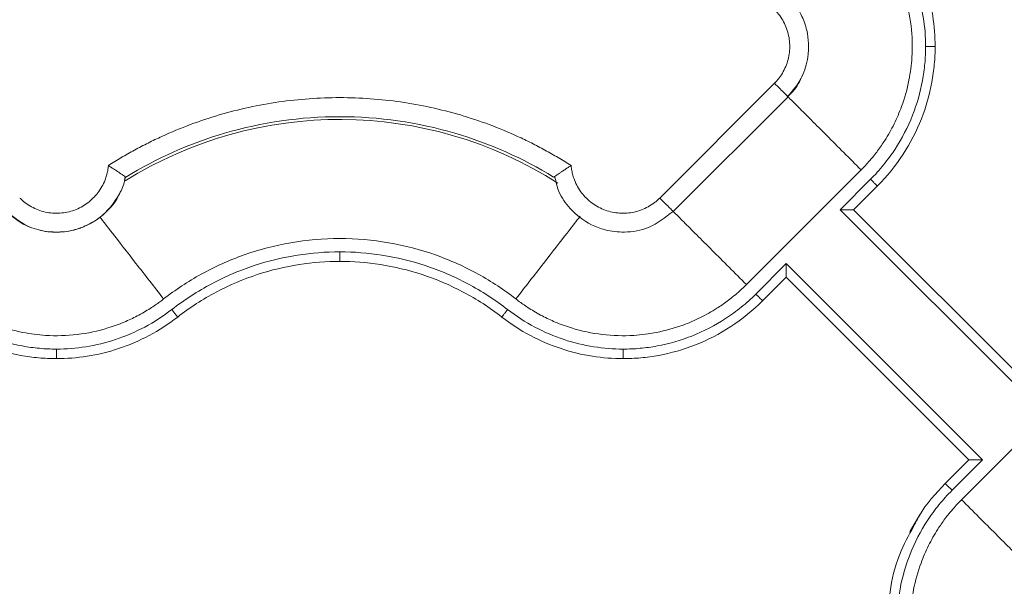
# Model space of a CAD drawing. Units: inches. Extents: x 481 to 3484, y 546 to 1781.
# Drawn here: x 3429 to 3432, y 1744 to 1746 of the extents above; entities that cross this region are included whole.
import ezdxf

# ---------------------------------------------------------------- set-up
doc = ezdxf.new("R2010")
doc.units = ezdxf.units.IN
doc.header["$MEASUREMENT"] = 0

msp = doc.modelspace()

# ---------------------------------------------------------------- linework, layer by layer
at = {"color": 7, "linetype": 'Continuous', "lineweight": 15}
for p, q in [((3430.9284, 1745.3165), (3431.2295, 1745.6175)), ((3430.9637, 1745.2811), (3431.2649, 1745.5822)), ((3429.5265, 1745.3707), (3429.5239, 1745.3637)), ((3429.5254, 1745.3718), (3429.5255, 1745.3718)), ((3431.1557, 1745.0892), (3431.4567, 1745.3903)), ((3431.4816, 1745.3655), (3431.4017, 1745.2857)), ((3431.4992, 1745.3478), (3431.4371, 1745.2857)), ((3431.4017, 1745.2857), (3431.9166, 1744.7708)), ((3431.9166, 1744.8062), (3431.4371, 1745.2857)), ((3431.2603, 1745.1443), (3431.1805, 1745.0644)), ((3431.7752, 1744.6294), (3431.2603, 1745.1443)), ((3431.2603, 1745.1089), (3431.1982, 1745.0468)), ((3431.2603, 1745.1089), (3431.7398, 1744.6294)), ((3432.0213, 1744.8259), (3431.7202, 1744.5248)), ((3431.6777, 1744.5673), (3431.7398, 1744.6294)), ((3431.6954, 1744.5496), (3431.7752, 1744.6294))]:
    msp.add_line(p, q, dxfattribs=at)
at = {"color": 7, "linetype": 'Continuous', "lineweight": 15, "flags": 128}
msp.add_lwpolyline([(3431.5998, 1744.4641), (3431.5914, 1744.4529), (3431.5875, 1744.4459), (3431.5854, 1744.4418), (3431.5851, 1744.4413), (3431.585, 1744.441), (3431.5849, 1744.441), (3431.5849, 1744.441), (3431.5849, 1744.441), (3431.5849, 1744.441), (3431.5849, 1744.441), (3431.5849, 1744.441), (3431.585, 1744.4411), (3431.585, 1744.4412), (3431.5856, 1744.4423), (3431.5867, 1744.4443), (3431.6119, 1744.4867)], dxfattribs=at)
at = {"color": 8, "linetype": 'Continuous', "lineweight": 15}
msp.add_arc((3430.0885, 1744.4575), 1.0651, 57.4749, 121.9182, dxfattribs=at)
at = {"color": 7, "linetype": 'Continuous', "lineweight": 15}
for points, knots in [([(3431.5221, 1746.0169), (3431.5394, 1745.9945), (3431.57, 1745.9472), (3431.6029, 1745.8706), (3431.6218, 1745.7923), (3431.6259, 1745.7398), (3431.626, 1745.7141)], [0, 0, 0, 0, 0.0875556, 0.1733807, 0.2563202, 0.3355596, 0.3355596, 0.3355596, 0.3355596]), ([(3431.5418, 1746.0322), (3431.5602, 1746.0086), (3431.5765, 1745.9834), (3431.6042, 1745.9312), (3431.6157, 1745.9042), (3431.6338, 1745.8495), (3431.6404, 1745.8219), (3431.649, 1745.7674), (3431.651, 1745.7404), (3431.651, 1745.7141)], [0, 0, 0, 0, 0.25, 0.25, 0.5, 0.5, 0.75, 0.75, 1, 1, 1, 1]), ([(3431.4944, 1745.9954), (3431.4969, 1745.9921), (3431.5022, 1745.9851), (3431.5106, 1745.9734), (3431.5197, 1745.9596), (3431.5295, 1745.9435), (3431.5419, 1745.921), (3431.5566, 1745.8897), (3431.5755, 1745.8378), (3431.5902, 1745.7687), (3431.5923, 1745.6931), (3431.5831, 1745.6218), (3431.5667, 1745.5631), (3431.5441, 1745.5105), (3431.5252, 1745.4769), (3431.5068, 1745.4493), (3431.4927, 1745.4304), (3431.4774, 1745.4122), (3431.4663, 1745.4), (3431.4596, 1745.3932), (3431.4567, 1745.3903)], [0, 0, 0, 0, 0.018437, 0.040165, 0.065183, 0.093489, 0.125075, 0.18161, 0.250115, 0.375063, 0.499945, 0.590713, 0.699895, 0.774892, 0.849917, 0.874103, 0.924955, 0.956654, 0.981659, 1, 1, 1, 1]), ([(3431.2627, 1745.5807), (3431.277, 1745.5979), (3431.303, 1745.629), (3431.321, 1745.6915), (3431.3189, 1745.7469), (3431.3012, 1745.7977), (3431.2729, 1745.8416), (3431.232, 1745.8738), (3431.1963, 1745.8907), (3431.1791, 1745.8937), (3431.1742, 1745.8945)], [0, 0, 0, 0, 0.16701, 0.302288, 0.480206, 0.576366, 0.705915, 0.868622, 0.962788, 1, 1, 1, 1]), ([(3431.2295, 1745.6175), (3431.2317, 1745.6198), (3431.2362, 1745.6245), (3431.2442, 1745.6345), (3431.2565, 1745.6535), (3431.2682, 1745.6842), (3431.271, 1745.7233), (3431.2631, 1745.7616), (3431.2475, 1745.7904), (3431.2308, 1745.8102), (3431.2162, 1745.823), (3431.2, 1745.8337), (3431.1843, 1745.8411), (3431.17, 1745.8459), (3431.1574, 1745.8488), (3431.1489, 1745.8498), (3431.1446, 1745.8503)], [0, 0, 0, 0, 0.03107, 0.06223, 0.124738, 0.24989, 0.37484, 0.499632, 0.624469, 0.687341, 0.749768, 0.812241, 0.875177, 0.916834, 0.958316, 1, 1, 1, 1]), ([(3431.626, 1745.7141), (3431.6259, 1745.7067), (3431.6257, 1745.6918), (3431.6236, 1745.6617), (3431.6162, 1745.6083), (3431.5941, 1745.5308), (3431.5561, 1745.4576), (3431.5165, 1745.4031), (3431.4937, 1745.3776), (3431.4816, 1745.3655)], [0, 0, 0, 0, 0.0231094, 0.0460293, 0.0926407, 0.1905084, 0.293131, 0.3456678, 0.3986643, 0.3986643, 0.3986643, 0.3986643]), ([(3431.651, 1745.7141), (3431.651, 1745.7062), (3431.6508, 1745.6984), (3431.6501, 1745.6829), (3431.6496, 1745.6752), (3431.6474, 1745.6518), (3431.6453, 1745.6361), (3431.6365, 1745.5884), (3431.6274, 1745.5561), (3431.6024, 1745.4924), (3431.5863, 1745.4611), (3431.5476, 1745.4016), (3431.5248, 1745.3734), (3431.4992, 1745.3478)], [0, 0, 0, 0, 0.0625, 0.0625, 0.125, 0.125, 0.25, 0.25, 0.5, 0.5, 0.75, 0.75, 1, 1, 1, 1]), ([(3431.651, 1745.7141), (3431.651, 1745.7141), (3431.6497, 1745.7141), (3431.6441, 1745.7141), (3431.6358, 1745.7141), (3431.6292, 1745.7141), (3431.626, 1745.7141)], [0, 0, 0, 0, 0.00976006, 0.01952013, 0.02928021, 0.03904029, 0.03904029, 0.03904029, 0.03904029]), ([(3431.2985, 1745.6309), (3431.2973, 1745.6278), (3431.2902, 1745.6092), (3431.2763, 1745.5945), (3431.2647, 1745.5824)], [0, 0, 0, 0, 0.169313, 1, 1, 1, 1]), ([(3431.2647, 1745.5824), (3431.2652, 1745.5818), (3431.2647, 1745.5824), (3431.2616, 1745.5854), (3431.2591, 1745.5879), (3431.2525, 1745.5945), (3431.2484, 1745.5986), (3431.2394, 1745.6076), (3431.2345, 1745.6126), (3431.2295, 1745.6175)], [0, 0, 0, 0, 0.25, 0.25, 0.5, 0.5, 0.75, 0.75, 1, 1, 1, 1]), ([(3429.4812, 1745.4014), (3429.4868, 1745.405), (3429.4981, 1745.4121), (3429.5152, 1745.4225), (3429.5325, 1745.4325), (3429.5499, 1745.4423), (3429.5676, 1745.4517), (3429.5854, 1745.4609), (3429.6035, 1745.4697), (3429.6399, 1745.4867), (3429.6955, 1745.5099), (3429.7717, 1745.5353), (3429.8495, 1745.5551), (3429.9547, 1745.5741), (3430.0885, 1745.5837), (3430.2222, 1745.5741), (3430.3274, 1745.5551), (3430.4052, 1745.5353), (3430.4814, 1745.5099), (3430.5432, 1745.4842), (3430.5915, 1745.4611), (3430.627, 1745.4424), (3430.6619, 1745.4227), (3430.6844, 1745.4085), (3430.6957, 1745.4014)], [0, 0, 0, 0, 0.015587, 0.031172, 0.046759, 0.062353, 0.07796, 0.093584, 0.109231, 0.124905, 0.187551, 0.250051, 0.312513, 0.375107, 0.500002, 0.624898, 0.687475, 0.749953, 0.812437, 0.875099, 0.906413, 0.937641, 0.968823, 1, 1, 1, 1]), ([(3429.5274, 1745.3714), (3429.6078, 1745.4207), (3429.7896, 1745.5017), (3430.0885, 1745.5445), (3430.3873, 1745.5017), (3430.5691, 1745.4207), (3430.6496, 1745.3714)], [0.022995, 0.022995, 0.022995, 0.022995, 0.311197, 0.622394, 0.933592, 1.221794, 1.221794, 1.221794, 1.221794]), ([(3429.2485, 1745.3165), (3429.2508, 1745.3143), (3429.2554, 1745.3098), (3429.2655, 1745.3018), (3429.2845, 1745.2895), (3429.3151, 1745.2779), (3429.3542, 1745.275), (3429.3926, 1745.283), (3429.4213, 1745.2985), (3429.4411, 1745.3153), (3429.454, 1745.3298), (3429.4646, 1745.3461), (3429.472, 1745.3617), (3429.4768, 1745.376), (3429.4797, 1745.3886), (3429.4807, 1745.3971), (3429.4812, 1745.4014)], [0, 0, 0, 0, 0.03107, 0.062231, 0.12474, 0.249894, 0.374846, 0.499639, 0.624474, 0.687346, 0.749771, 0.812242, 0.875179, 0.916836, 0.958318, 1, 1, 1, 1]), ([(3429.4812, 1745.4014), (3429.4826, 1745.4006), (3429.4853, 1745.3989), (3429.4893, 1745.3964), (3429.4932, 1745.394), (3429.497, 1745.3916), (3429.5005, 1745.3892), (3429.5039, 1745.387), (3429.5071, 1745.3849), (3429.5101, 1745.3829), (3429.5141, 1745.3801), (3429.5189, 1745.3769), (3429.5229, 1745.3741), (3429.5253, 1745.3723), (3429.5266, 1745.3713), (3429.5268, 1745.3712), (3429.5269, 1745.3711)], [0, 0, 0, 0, 0.059033, 0.117419, 0.175042, 0.231793, 0.287572, 0.342322, 0.396032, 0.448702, 0.500333, 0.625538, 0.752641, 0.837598, 0.920046, 1, 1, 1, 1]), ([(3430.6957, 1745.4014), (3430.6944, 1745.4006), (3430.6919, 1745.3991), (3430.6882, 1745.3968), (3430.6848, 1745.3946), (3430.6817, 1745.3927), (3430.6769, 1745.3895), (3430.6708, 1745.3855), (3430.6642, 1745.3811), (3430.659, 1745.3775), (3430.6551, 1745.3747), (3430.6523, 1745.3727), (3430.6505, 1745.3714), (3430.6502, 1745.3712), (3430.65, 1745.3711)], [0, 0, 0, 0, 0.056591, 0.109851, 0.159719, 0.206151, 0.249122, 0.381623, 0.500098, 0.606168, 0.708868, 0.808614, 0.905669, 1, 1, 1, 1]), ([(3430.6957, 1745.4014), (3430.6959, 1745.3993), (3430.6964, 1745.395), (3430.6974, 1745.3886), (3430.6987, 1745.3823), (3430.7003, 1745.3761), (3430.7022, 1745.3699), (3430.7058, 1745.3598), (3430.7123, 1745.3461), (3430.7229, 1745.3298), (3430.7358, 1745.3153), (3430.7556, 1745.2985), (3430.7844, 1745.283), (3430.8227, 1745.275), (3430.8618, 1745.2779), (3430.8924, 1745.2895), (3430.9114, 1745.3018), (3430.9215, 1745.3098), (3430.9261, 1745.3143), (3430.9284, 1745.3165)], [0, 0, 0, 0, 0.020875, 0.041661, 0.062405, 0.083153, 0.103953, 0.124851, 0.187716, 0.250254, 0.312609, 0.375547, 0.500378, 0.625167, 0.750114, 0.875264, 0.937772, 0.968931, 1, 1, 1, 1]), ([(3429.2135, 1745.2815), (3429.2308, 1745.2675), (3429.262, 1745.2421), (3429.3242, 1745.2249), (3429.3793, 1745.2274), (3429.4297, 1745.2454), (3429.4732, 1745.2738), (3429.505, 1745.3145), (3429.5217, 1745.3499), (3429.5246, 1745.367), (3429.5254, 1745.3718)], [0, 0, 0, 0, 0.167071, 0.302422, 0.48042, 0.576628, 0.706232, 0.869003, 0.963199, 1, 1, 1, 1]), ([(3429.5269, 1745.3711), (3429.5269, 1745.3711), (3429.5268, 1745.371), (3429.5266, 1745.3708), (3429.5265, 1745.3707)], [0, 0, 0, 0, 0.501515, 1, 1, 1, 1]), ([(3430.6532, 1745.3723), (3430.6559, 1745.359), (3430.6623, 1745.3282), (3430.695, 1745.2827), (3430.7384, 1745.249), (3430.7886, 1745.2303), (3430.8398, 1745.2243), (3430.9052, 1745.2359), (3430.9428, 1745.2654), (3430.9634, 1745.2815)], [0, 0, 0, 0, 0.101801, 0.23725, 0.415381, 0.511665, 0.641395, 0.804332, 1, 1, 1, 1]), ([(3431.4816, 1745.3655), (3431.4839, 1745.3632), (3431.4885, 1745.3586), (3431.4944, 1745.3527), (3431.4983, 1745.3488), (3431.4992, 1745.3478), (3431.4992, 1745.3478)], [0, 0, 0, 0, 0.00976009, 0.01952016, 0.02928023, 0.03904029, 0.03904029, 0.03904029, 0.03904029]), ([(3429.5127, 1745.3343), (3429.5115, 1745.331), (3429.5049, 1745.3122), (3429.481, 1745.2833), (3429.4428, 1745.2517), (3429.3968, 1745.2318), (3429.3474, 1745.2245), (3429.2979, 1745.2307), (3429.2511, 1745.249), (3429.2259, 1745.2705), (3429.2133, 1745.2813)], [0, 0, 0, 0, 0.029098, 0.1678, 0.306498, 0.445197, 0.583896, 0.722595, 0.861297, 1, 1, 1, 1]), ([(3431.4371, 1745.2857), (3431.4371, 1745.2857), (3431.437, 1745.2857), (3431.4365, 1745.2857), (3431.4358, 1745.2857), (3431.4347, 1745.2857), (3431.4329, 1745.2857), (3431.4296, 1745.2857), (3431.4249, 1745.2857), (3431.4194, 1745.2857), (3431.4141, 1745.2857), (3431.4081, 1745.2857), (3431.4041, 1745.2857), (3431.4017, 1745.2857)], [0, 0, 0, 0, 0.047705, 0.096241, 0.145919, 0.197051, 0.249967, 0.367305, 0.499906, 0.615794, 0.750053, 0.852745, 1, 1, 1, 1]), ([(3429.6263, 1745.0516), (3429.6567, 1745.0753), (3429.6897, 1745.0972), (3429.7604, 1745.1362), (3429.7981, 1745.1532), (3429.877, 1745.1811), (3429.9181, 1745.192), (3430.0024, 1745.2065), (3430.0454, 1745.2102), (3430.1315, 1745.2102), (3430.1746, 1745.2065), (3430.2588, 1745.192), (3430.2999, 1745.1811), (3430.3788, 1745.1532), (3430.4165, 1745.1362), (3430.4872, 1745.0972), (3430.5202, 1745.0753), (3430.5506, 1745.0516)], [0, 0, 0, 0, 0.125, 0.125, 0.25, 0.25, 0.375, 0.375, 0.5, 0.5, 0.625, 0.625, 0.75, 0.75, 0.875, 0.875, 1, 1, 1, 1]), ([(3430.0885, 1745.1752), (3430.0515, 1745.1752), (3429.9754, 1745.1692), (3429.8617, 1745.1419), (3429.7499, 1745.0942), (3429.6806, 1745.0494), (3429.6478, 1745.0239)], [0, 0, 0, 0, 0.1086566, 0.2229754, 0.3419378, 0.4639702, 0.4639702, 0.4639702, 0.4639702]), ([(3430.5291, 1745.0239), (3430.4963, 1745.0494), (3430.427, 1745.0942), (3430.3152, 1745.1419), (3430.2015, 1745.1692), (3430.1255, 1745.1752), (3430.0885, 1745.1752)], [0, 0, 0, 0, 0.1220324, 0.2409948, 0.3553137, 0.4639702, 0.4639702, 0.4639702, 0.4639702]), ([(3430.0885, 1745.1502), (3430.0885, 1745.1502), (3430.0885, 1745.1515), (3430.0885, 1745.157), (3430.0885, 1745.1653), (3430.0885, 1745.1719), (3430.0885, 1745.1752)], [0, 0, 0, 0, 0.00974992, 0.01949986, 0.02924982, 0.0389998, 0.0389998, 0.0389998, 0.0389998]), ([(3430.0885, 1745.1502), (3430.0538, 1745.1502), (3430.018, 1745.1475), (3429.9454, 1745.1362), (3429.9086, 1745.1275), (3429.8356, 1745.1035), (3429.7993, 1745.0882), (3429.7291, 1745.051), (3429.6951, 1745.0291), (3429.6632, 1745.0042)], [0, 0, 0, 0, 0.25, 0.25, 0.5, 0.5, 0.75, 0.75, 1, 1, 1, 1]), ([(3430.5138, 1745.0042), (3430.4818, 1745.0291), (3430.4478, 1745.051), (3430.3776, 1745.0882), (3430.3414, 1745.1035), (3430.2683, 1745.1275), (3430.2315, 1745.1362), (3430.1589, 1745.1475), (3430.1231, 1745.1502), (3430.0885, 1745.1502)], [0, 0, 0, 0, 0.25, 0.25, 0.5, 0.5, 0.75, 0.75, 1, 1, 1, 1]), ([(3431.2603, 1745.1443), (3431.2603, 1745.143), (3431.2603, 1745.1407), (3431.2603, 1745.1374), (3431.2603, 1745.1348), (3431.2603, 1745.1311), (3431.2603, 1745.1266), (3431.2603, 1745.1211), (3431.2603, 1745.1164), (3431.2603, 1745.1128), (3431.2603, 1745.1105), (3431.2603, 1745.1092), (3431.2603, 1745.109), (3431.2603, 1745.1089)], [0, 0, 0, 0, 0.079206, 0.147342, 0.204321, 0.250111, 0.38435, 0.500296, 0.632877, 0.750273, 0.837367, 0.920119, 1, 1, 1, 1]), ([(3429.6263, 1745.0516), (3429.623, 1745.0491), (3429.616, 1745.0437), (3429.6042, 1745.0354), (3429.5904, 1745.0263), (3429.5744, 1745.0165), (3429.5519, 1745.0041), (3429.5206, 1744.9894), (3429.4687, 1744.9705), (3429.3996, 1744.9558), (3429.324, 1744.9537), (3429.2527, 1744.9629), (3429.194, 1744.9793), (3429.1414, 1745.0019), (3429.1079, 1745.0208), (3429.0803, 1745.0391), (3429.0614, 1745.0532), (3429.0432, 1745.0685), (3429.031, 1745.0797), (3429.0241, 1745.0864), (3429.0213, 1745.0892)], [0, 0, 0, 0, 0.018498, 0.040257, 0.065275, 0.093551, 0.125075, 0.181691, 0.250115, 0.375064, 0.499945, 0.590938, 0.699895, 0.774892, 0.849917, 0.874109, 0.924955, 0.956663, 0.981667, 1, 1, 1, 1]), ([(3430.5506, 1745.0516), (3430.5539, 1745.0491), (3430.5609, 1745.0437), (3430.5727, 1745.0354), (3430.5865, 1745.0263), (3430.6025, 1745.0165), (3430.625, 1745.0041), (3430.6563, 1744.9894), (3430.7082, 1744.9705), (3430.7773, 1744.9558), (3430.8529, 1744.9537), (3430.9242, 1744.9629), (3430.9829, 1744.9793), (3431.0355, 1745.0019), (3431.069, 1745.0208), (3431.0966, 1745.0391), (3431.1156, 1745.0532), (3431.1337, 1745.0685), (3431.146, 1745.0797), (3431.1528, 1745.0864), (3431.1557, 1745.0892)], [0, 0, 0, 0, 0.018498, 0.040257, 0.065275, 0.093551, 0.125075, 0.181691, 0.250115, 0.375064, 0.499945, 0.590939, 0.699895, 0.774892, 0.849917, 0.874109, 0.924955, 0.956663, 0.981668, 1, 1, 1, 1]), ([(3429.3451, 1744.92), (3429.3376, 1744.9201), (3429.3227, 1744.9203), (3429.2926, 1744.9224), (3429.2392, 1744.9298), (3429.1617, 1744.9519), (3429.0885, 1744.9899), (3429.034, 1745.0295), (3429.0086, 1745.0523), (3428.9964, 1745.0644)], [0, 0, 0, 0, 0.0231094, 0.0460293, 0.0926407, 0.1905084, 0.293131, 0.3456678, 0.3986643, 0.3986643, 0.3986643, 0.3986643]), ([(3431.1805, 1745.0644), (3431.1684, 1745.0523), (3431.1429, 1745.0295), (3431.0884, 1744.9899), (3431.0152, 1744.9519), (3430.9377, 1744.9298), (3430.8843, 1744.9224), (3430.8542, 1744.9203), (3430.8393, 1744.9201), (3430.8319, 1744.92)], [0, 0, 0, 0, 0.0529965, 0.1055333, 0.2081559, 0.3060236, 0.352635, 0.3755549, 0.3986643, 0.3986643, 0.3986643, 0.3986643]), ([(3431.1805, 1745.0644), (3431.1851, 1745.0598), (3431.1897, 1745.0552), (3431.1963, 1745.0487), (3431.1982, 1745.0468), (3431.1982, 1745.0468)], [0, 0, 0, 0, 0.5, 0.5, 1, 1, 1, 1]), ([(3429.3451, 1744.895), (3429.3371, 1744.895), (3429.3293, 1744.8952), (3429.3138, 1744.8959), (3429.3061, 1744.8964), (3429.2828, 1744.8986), (3429.267, 1744.9007), (3429.2193, 1744.9095), (3429.187, 1744.9186), (3429.1234, 1744.9436), (3429.092, 1744.9597), (3429.0325, 1744.9984), (3429.0043, 1745.0212), (3428.9787, 1745.0468)], [0, 0, 0, 0, 0.0625, 0.0625, 0.125, 0.125, 0.25, 0.25, 0.5, 0.5, 0.75, 0.75, 1, 1, 1, 1]), ([(3431.1982, 1745.0468), (3431.1726, 1745.0212), (3431.1444, 1744.9984), (3431.0849, 1744.9597), (3431.0536, 1744.9436), (3430.9899, 1744.9186), (3430.9576, 1744.9095), (3430.9099, 1744.9007), (3430.8942, 1744.8986), (3430.8708, 1744.8964), (3430.8632, 1744.8959), (3430.8476, 1744.8952), (3430.8398, 1744.895), (3430.8319, 1744.895)], [0, 0, 0, 0, 0.25, 0.25, 0.5, 0.5, 0.75, 0.75, 0.875, 0.875, 0.9375, 0.9375, 1, 1, 1, 1]), ([(3429.6478, 1745.0239), (3429.6254, 1745.0066), (3429.5781, 1744.976), (3429.5015, 1744.9431), (3429.4233, 1744.9242), (3429.3707, 1744.9201), (3429.3451, 1744.92)], [0, 0, 0, 0, 0.0875556, 0.1733807, 0.2563202, 0.3355596, 0.3355596, 0.3355596, 0.3355596]), ([(3429.6632, 1745.0042), (3429.6632, 1745.0042), (3429.6624, 1745.0052), (3429.6589, 1745.0096), (3429.6538, 1745.0162), (3429.6498, 1745.0214), (3429.6478, 1745.0239)], [0, 0, 0, 0, 0.00975773, 0.01951548, 0.02927324, 0.03903103, 0.03903103, 0.03903103, 0.03903103]), ([(3430.5138, 1745.0042), (3430.5138, 1745.0042), (3430.5146, 1745.0052), (3430.518, 1745.0096), (3430.5231, 1745.0162), (3430.5271, 1745.0214), (3430.5291, 1745.0239)], [0, 0, 0, 0, 0.00974992, 0.01949986, 0.02924982, 0.0389998, 0.0389998, 0.0389998, 0.0389998]), ([(3430.8319, 1744.92), (3430.8062, 1744.9201), (3430.7537, 1744.9242), (3430.6754, 1744.9431), (3430.5988, 1744.976), (3430.5515, 1745.0066), (3430.5291, 1745.0239)], [0, 0, 0, 0, 0.0792394, 0.1621789, 0.248004, 0.3355596, 0.3355596, 0.3355596, 0.3355596]), ([(3429.6632, 1745.0042), (3429.6395, 1744.9858), (3429.6143, 1744.9695), (3429.5621, 1744.9418), (3429.5351, 1744.9303), (3429.4805, 1744.9122), (3429.4529, 1744.9056), (3429.3983, 1744.897), (3429.3713, 1744.895), (3429.3451, 1744.895)], [0, 0, 0, 0, 0.25, 0.25, 0.5, 0.5, 0.75, 0.75, 1, 1, 1, 1]), ([(3430.8319, 1744.895), (3430.8056, 1744.895), (3430.7786, 1744.897), (3430.7241, 1744.9056), (3430.6965, 1744.9122), (3430.6418, 1744.9303), (3430.6148, 1744.9418), (3430.5626, 1744.9695), (3430.5374, 1744.9858), (3430.5138, 1745.0042)], [0, 0, 0, 0, 0.25, 0.25, 0.5, 0.5, 0.75, 0.75, 1, 1, 1, 1]), ([(3429.3451, 1744.895), (3429.3451, 1744.895), (3429.3451, 1744.8963), (3429.3451, 1744.9019), (3429.3451, 1744.9102), (3429.3451, 1744.9168), (3429.3451, 1744.92)], [0, 0, 0, 0, 0.00976006, 0.01952013, 0.02928021, 0.03904029, 0.03904029, 0.03904029, 0.03904029]), ([(3430.8319, 1744.895), (3430.8319, 1744.895), (3430.8319, 1744.8963), (3430.8319, 1744.9019), (3430.8319, 1744.9102), (3430.8319, 1744.9168), (3430.8319, 1744.92)], [0, 0, 0, 0, 0.00975773, 0.01951548, 0.02927324, 0.03903103, 0.03903103, 0.03903103, 0.03903103]), ([(3431.7398, 1744.6294), (3431.7399, 1744.6294), (3431.7399, 1744.6294), (3431.7404, 1744.6294), (3431.7411, 1744.6294), (3431.7422, 1744.6294), (3431.744, 1744.6294), (3431.7473, 1744.6294), (3431.752, 1744.6294), (3431.7575, 1744.6294), (3431.7629, 1744.6294), (3431.7689, 1744.6294), (3431.7728, 1744.6294), (3431.7752, 1744.6294)], [0, 0, 0, 0, 0.047705, 0.096241, 0.145919, 0.197051, 0.249967, 0.367305, 0.499906, 0.615794, 0.750053, 0.852745, 1, 1, 1, 1]), ([(3431.551, 1744.2009), (3431.551, 1744.2084), (3431.5512, 1744.2233), (3431.5533, 1744.2534), (3431.5607, 1744.3068), (3431.5828, 1744.3843), (3431.6208, 1744.4575), (3431.6604, 1744.512), (3431.6833, 1744.5375), (3431.6954, 1744.5496)], [0, 0, 0, 0, 0.0231094, 0.0460293, 0.0926407, 0.1905084, 0.293131, 0.3456678, 0.3986643, 0.3986643, 0.3986643, 0.3986643]), ([(3431.5998, 1744.4641), (3431.6031, 1744.4707), (3431.6223, 1744.5095), (3431.6526, 1744.5411), (3431.6777, 1744.5673)], [0, 0, 0, 0, 0.170379, 1, 1, 1, 1]), ([(3431.6954, 1744.5496), (3431.6931, 1744.5519), (3431.6884, 1744.5565), (3431.6825, 1744.5624), (3431.6786, 1744.5663), (3431.6777, 1744.5673), (3431.6777, 1744.5673)], [0, 0, 0, 0, 0.00976009, 0.01952016, 0.02928023, 0.03904029, 0.03904029, 0.03904029, 0.03904029]), ([(3431.6825, 1743.9197), (3431.6801, 1743.923), (3431.6747, 1743.93), (3431.6663, 1743.9417), (3431.6572, 1743.9555), (3431.6474, 1743.9716), (3431.635, 1743.9941), (3431.6203, 1744.0254), (3431.6014, 1744.0773), (3431.5867, 1744.1464), (3431.5846, 1744.222), (3431.5938, 1744.2933), (3431.6102, 1744.352), (3431.6328, 1744.4046), (3431.6518, 1744.4382), (3431.6701, 1744.4658), (3431.6842, 1744.4847), (3431.6995, 1744.5029), (3431.7106, 1744.5151), (3431.7173, 1744.5219), (3431.7202, 1744.5248)], [0, 0, 0, 0, 0.018437, 0.040165, 0.065183, 0.093489, 0.125075, 0.181609, 0.250115, 0.375063, 0.499945, 0.590713, 0.699895, 0.774892, 0.849917, 0.874103, 0.924955, 0.956654, 0.981659, 1, 1, 1, 1])]:
    msp.add_open_spline(points, degree=3, knots=knots, dxfattribs=at)
at = {"color": 8, "linetype": 'Continuous', "lineweight": 15}
for points, knots in [([(3431.4567, 1745.3903), (3431.4415, 1745.4056), (3431.4106, 1745.4364), (3431.3662, 1745.4809), (3431.3255, 1745.5215), (3431.2919, 1745.5551), (3431.2715, 1745.5756), (3431.2651, 1745.5819), (3431.2649, 1745.5822)], [0, 0, 0, 0, 0.196815, 0.398034, 0.599252, 0.796067, 0.992882, 1, 1, 1, 1]), ([(3429.6263, 1745.0516), (3429.6016, 1745.0833), (3429.5522, 1745.1468), (3429.4911, 1745.2254), (3429.4685, 1745.2544), (3429.4585, 1745.2673)], [0, 0, 0, 0, 0.35749, 0.715142, 1, 1, 1, 1]), ([(3430.7196, 1745.2689), (3430.7093, 1745.2556), (3430.6864, 1745.2261), (3430.6247, 1745.1468), (3430.5753, 1745.0834), (3430.5506, 1745.0516)], [0, 0, 0, 0, 0.292253, 0.646207, 1, 1, 1, 1]), ([(3430.9638, 1745.2811), (3430.964, 1745.2809), (3430.9704, 1745.2745), (3430.9908, 1745.2541), (3431.0244, 1745.2205), (3431.0651, 1745.1798), (3431.1095, 1745.1354), (3431.1404, 1745.1045), (3431.1557, 1745.0892)], [0, 0, 0, 0, 0.007307, 0.204085, 0.400862, 0.602042, 0.803222, 1, 1, 1, 1]), ([(3431.7202, 1744.5248), (3431.7354, 1744.5095), (3431.7663, 1744.4787), (3431.8107, 1744.4342), (3431.8514, 1744.3936), (3431.885, 1744.3599), (3431.9054, 1744.3395), (3431.9118, 1744.3332), (3431.912, 1744.3329)], [0, 0, 0, 0, 0.196815, 0.398034, 0.599252, 0.796067, 0.992882, 1, 1, 1, 1]), ([(3431.526, 1744.2009), (3431.5277, 1744.2324), (3431.5313, 1744.2971), (3431.5564, 1744.3871), (3431.5863, 1744.4401), (3431.5998, 1744.4641)], [0, 0, 0, 0, 0.341134, 0.701761, 1, 1, 1, 1])]:
    msp.add_open_spline(points, degree=3, knots=knots, dxfattribs=at)
at = {"color": 7, "linetype": 'Continuous', "lineweight": 15}
msp.add_open_spline([(3430.9284, 1745.3165), (3430.9333, 1745.3116), (3430.9433, 1745.3016), (3430.9555, 1745.2894), (3430.9631, 1745.2818), (3430.9641, 1745.2808), (3430.9636, 1745.2813)], degree=3, dxfattribs=at)

doc.saveas('drawing.dxf')
